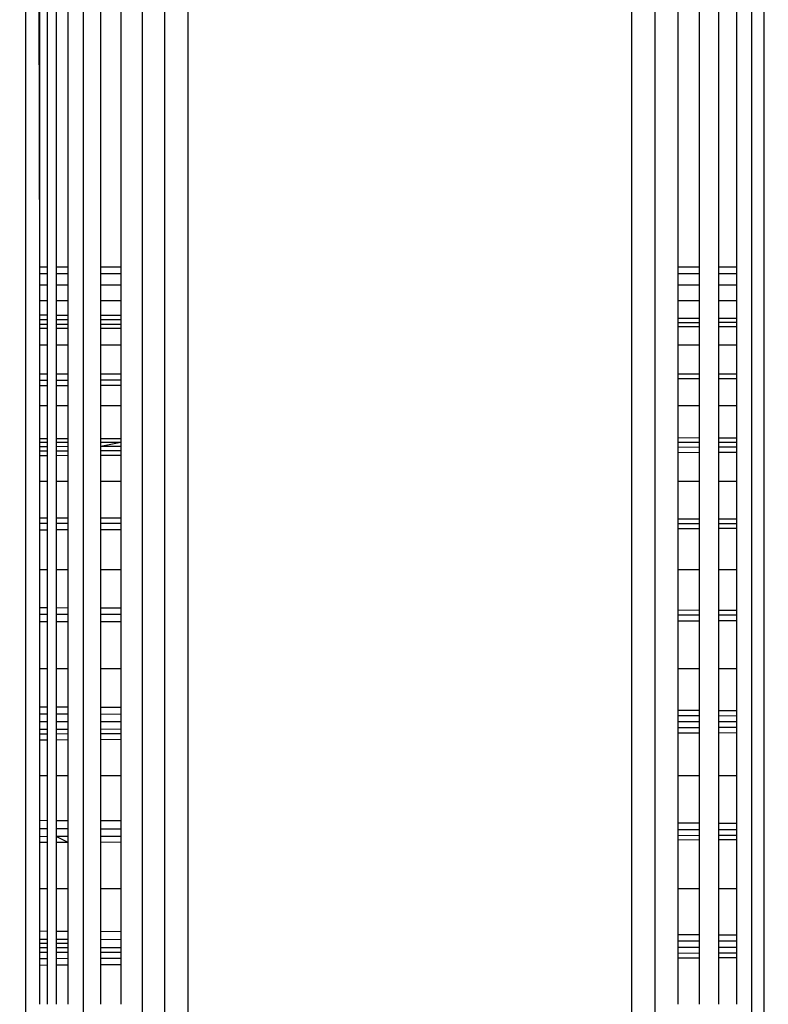
# Model space of a CAD drawing. Units: millimetres. Extents: x 36358 to 42406, y 11873 to 16341.
# Drawn here: x 40906 to 40911, y 13418 to 13424 of the extents above; entities that cross this region are included whole.
import ezdxf

# ---------------------------------------------------------------- set-up
doc = ezdxf.new("R2010")
doc.units = ezdxf.units.MM
doc.layers.add('Strefa bezpieczna', color=8, linetype='Continuous')
doc.dimstyles.get("Standard").update_dxf_attribs({"dimtxt": 180, "dimasz": 200, "dimexe": 0.18, "dimexo": 0.0625, "dimgap": 200, "dimtad": 0, "dimtih": 1, "dimtoh": 1, "dimlfac": 0.001, "dimzin": 0, "dimdsep": 46, "dimtxsty": 'Standard', "dimcen": 0.09, "dimse1": 1, "dimse2": 1, "dimadec": 0, "dimazin": 0, "dimtfac": 1, "dimtdec": 4, "dimtofl": 0, "dimtmove": 0, "dimatfit": 3, "dimfxl": 1, "dimtolj": 1, "dimtzin": 0, "dimarcsym": 0})

# ---------------------------------------------------------------- blocks, each defined once
blk = doc.blocks.new('*D134')
at = {"layer": 'Defpoints', "color": 0}
for p in [(42406.5, 16223.0425), (38526.5, 13417.5886), (42406.5, 13417.5886)]:
    blk.add_point(p, dxfattribs=at)
at = {"layer": 'Strefa bezpieczna', "color": 0, "lineweight": -2}
for p, q in [((38726.5, 16223.0425), (39996.5, 16223.0425)), ((42206.5, 16223.0425), (40936.5, 16223.0425))]:
    blk.add_line(p, q, dxfattribs=at)
at = {"layer": 'Strefa bezpieczna', "color": 0}
for points in [[(38726.5, 16256.3758), (38726.5, 16189.7091), (38526.5, 16223.0425)], [(42206.5, 16189.7091), (42206.5, 16256.3758), (42406.5, 16223.0425)]]:
    blk.add_solid(points, dxfattribs=at)
at = {"layer": 'Strefa bezpieczna', "color": 0, "insert": (40466.5, 16223.0425), "char_height": 180, "attachment_point": 5}
blk.add_mtext('\\A1;3.88', dxfattribs=at)

msp = doc.modelspace()

# ---------------------------------------------------------------- linework, layer by layer
for p, q in [((40906.4027, 13459.4143), (40906.4027, 13375.7629)), ((40906.5, 13422.5693), (40906.4027, 13459.4143)), ((40906.5, 13422.5693), (40906.5, 13432.5886)), ((40906.5489, 13432.5886), (40906.5489, 13422.5693)), ((40906.609, 13432.5886), (40906.609, 13422.5693)), ((40906.691, 13422.5693), (40906.691, 13432.5886)), ((40906.7929, 13432.5886), (40906.7929, 13402.5886)), ((40906.9122, 13422.5693), (40906.9122, 13432.5886)), ((40907.046, 13432.5886), (40907.046, 13422.5694)), ((40907.191, 13432.5886), (40907.191, 13402.5886)), ((40907.3436, 13402.5886), (40907.3436, 13432.5886)), ((40907.5, 13432.5886), (40907.5, 13402.5886)), ((40910.5, 13402.5886), (40910.5, 13432.5886)), ((40910.6564, 13402.5886), (40910.6564, 13432.5886)), ((40910.809, 13432.5886), (40910.809, 13422.5701)), ((40910.954, 13432.5886), (40910.954, 13422.5701)), ((40911.0878, 13422.5701), (40911.0878, 13432.5886)), ((40911.2071, 13432.5886), (40911.2071, 13422.5701)), ((40911.309, 13402.5886), (40911.309, 13432.5886)), ((40911.391, 13432.5886), (40911.391, 13402.5886)), ((40906.5489, 13422.5693), (40906.5, 13422.5693)), ((40906.5, 13422.527), (40906.5, 13422.5693)), ((40906.5489, 13422.5693), (40906.5489, 13422.527)), ((40906.691, 13422.5693), (40906.609, 13422.5693)), ((40906.609, 13422.5693), (40906.609, 13422.527)), ((40906.691, 13422.527), (40906.691, 13422.5693)), ((40907.046, 13422.5694), (40906.9122, 13422.5693)), ((40906.9122, 13422.527), (40906.9122, 13422.5693)), ((40907.046, 13422.5694), (40907.046, 13422.527)), ((40910.954, 13422.5701), (40910.809, 13422.5701)), ((40910.809, 13422.5701), (40910.809, 13422.527)), ((40910.954, 13422.5701), (40910.954, 13422.527)), ((40911.2071, 13422.5701), (40911.0878, 13422.5701)), ((40911.0878, 13422.527), (40911.0878, 13422.5701)), ((40911.2071, 13422.5701), (40911.2071, 13422.527)), ((40906.5, 13422.527), (40906.5489, 13422.527)), ((40906.5, 13422.4494), (40906.5, 13422.527)), ((40906.5489, 13422.527), (40906.5489, 13422.4494)), ((40906.609, 13422.527), (40906.691, 13422.527)), ((40906.609, 13422.527), (40906.609, 13422.4494)), ((40906.691, 13422.4494), (40906.691, 13422.527)), ((40906.9122, 13422.527), (40907.046, 13422.527)), ((40906.9122, 13422.4494), (40906.9122, 13422.527)), ((40907.046, 13422.527), (40907.046, 13422.4494)), ((40910.809, 13422.527), (40910.954, 13422.527)), ((40910.809, 13422.527), (40910.809, 13422.4494)), ((40910.954, 13422.527), (40910.954, 13422.4494)), ((40911.0878, 13422.527), (40911.2071, 13422.527)), ((40911.0878, 13422.4494), (40911.0878, 13422.527)), ((40911.2071, 13422.527), (40911.2071, 13422.4494)), ((40906.5, 13422.4494), (40906.5489, 13422.4494)), ((40906.5, 13422.3439), (40906.5, 13422.4494)), ((40906.5489, 13422.4494), (40906.5489, 13422.3439)), ((40906.609, 13422.4494), (40906.691, 13422.4494)), ((40906.609, 13422.4494), (40906.609, 13422.3439)), ((40906.691, 13422.3439), (40906.691, 13422.4494)), ((40906.9122, 13422.4494), (40907.046, 13422.4494)), ((40906.9122, 13422.3439), (40906.9122, 13422.4494)), ((40907.046, 13422.4494), (40907.046, 13422.3439)), ((40910.809, 13422.4494), (40910.954, 13422.4494)), ((40910.809, 13422.4494), (40910.809, 13422.3439)), ((40910.954, 13422.4494), (40910.954, 13422.3439)), ((40911.0878, 13422.4494), (40911.2071, 13422.4494)), ((40911.0878, 13422.3439), (40911.0878, 13422.4494)), ((40911.2071, 13422.4494), (40911.2071, 13422.3439)), ((40906.5, 13422.3439), (40906.5489, 13422.3439)), ((40906.5, 13422.2439), (40906.5, 13422.3439)), ((40906.5489, 13422.3439), (40906.5489, 13422.2438)), ((40906.609, 13422.3439), (40906.691, 13422.3439)), ((40906.609, 13422.3439), (40906.609, 13422.2437)), ((40906.691, 13422.2435), (40906.691, 13422.3439)), ((40906.9122, 13422.3439), (40907.046, 13422.3439)), ((40906.9122, 13422.2431), (40906.9122, 13422.3439)), ((40907.046, 13422.3439), (40907.046, 13422.2428)), ((40910.809, 13422.3439), (40910.954, 13422.3439)), ((40910.809, 13422.3439), (40910.809, 13422.2222)), ((40910.954, 13422.3439), (40910.954, 13422.222)), ((40911.0878, 13422.3439), (40911.2071, 13422.3439)), ((40911.0878, 13422.2219), (40911.0878, 13422.3439)), ((40911.2071, 13422.3439), (40911.2071, 13422.2218)), ((40906.5489, 13422.2438), (40906.5, 13422.2439)), ((40906.5, 13422.2135), (40906.5, 13422.2439)), ((40906.5489, 13422.2438), (40906.5489, 13422.2135)), ((40906.691, 13422.2435), (40906.609, 13422.2437)), ((40906.609, 13422.2437), (40906.609, 13422.2134)), ((40906.691, 13422.2134), (40906.691, 13422.2435)), ((40907.046, 13422.2428), (40906.9122, 13422.2431)), ((40906.9122, 13422.2133), (40906.9122, 13422.2431)), ((40907.046, 13422.2428), (40907.046, 13422.2133)), ((40910.954, 13422.222), (40910.809, 13422.2222)), ((40910.809, 13422.2222), (40910.809, 13422.1941)), ((40910.954, 13422.222), (40910.954, 13422.1942)), ((40911.2071, 13422.2218), (40911.0878, 13422.2219)), ((40911.0878, 13422.1943), (40911.0878, 13422.2219)), ((40911.2071, 13422.2218), (40911.2071, 13422.1944)), ((40906.5489, 13422.2135), (40906.5, 13422.2135)), ((40906.5, 13422.1821), (40906.5, 13422.2135)), ((40906.5489, 13422.1822), (40906.5, 13422.1821)), ((40906.5, 13422.1541), (40906.5, 13422.1821)), ((40906.5489, 13422.1542), (40906.5, 13422.1541)), ((40906.5, 13422.0436), (40906.5, 13422.1541)), ((40906.5489, 13422.2135), (40906.5489, 13422.1822)), ((40906.5489, 13422.1822), (40906.5489, 13422.1542)), ((40906.5489, 13422.1542), (40906.5489, 13422.0436)), ((40906.691, 13422.2134), (40906.609, 13422.2134)), ((40906.609, 13422.2134), (40906.609, 13422.1822)), ((40906.691, 13422.1823), (40906.609, 13422.1822)), ((40906.609, 13422.1822), (40906.609, 13422.1544)), ((40906.691, 13422.1546), (40906.609, 13422.1544)), ((40906.609, 13422.1544), (40906.609, 13422.0436)), ((40906.691, 13422.1823), (40906.691, 13422.2134)), ((40906.691, 13422.1546), (40906.691, 13422.1823)), ((40906.691, 13422.0436), (40906.691, 13422.1546)), ((40907.046, 13422.2133), (40906.9122, 13422.2133)), ((40906.9122, 13422.1826), (40906.9122, 13422.2133)), ((40907.046, 13422.1828), (40906.9122, 13422.1826)), ((40906.9122, 13422.1552), (40906.9122, 13422.1826)), ((40907.046, 13422.1556), (40906.9122, 13422.1552)), ((40906.9122, 13422.0436), (40906.9122, 13422.1552)), ((40907.046, 13422.2133), (40907.046, 13422.1828)), ((40907.046, 13422.1828), (40907.046, 13422.1556)), ((40907.046, 13422.1556), (40907.046, 13422.0436)), ((40910.954, 13422.1942), (40910.809, 13422.1941)), ((40910.809, 13422.1941), (40910.809, 13422.1658)), ((40910.954, 13422.1662), (40910.809, 13422.1658)), ((40910.809, 13422.1658), (40910.809, 13422.0436)), ((40910.954, 13422.1942), (40910.954, 13422.1662)), ((40910.954, 13422.1662), (40910.954, 13422.0436)), ((40911.2071, 13422.1944), (40911.0878, 13422.1943)), ((40911.0878, 13422.1666), (40911.0878, 13422.1943)), ((40911.2071, 13422.1669), (40911.0878, 13422.1666)), ((40911.0878, 13422.0436), (40911.0878, 13422.1666)), ((40911.2071, 13422.1944), (40911.2071, 13422.1669)), ((40911.2071, 13422.1669), (40911.2071, 13422.0436)), ((40906.5, 13422.0436), (40906.5489, 13422.0436)), ((40906.5, 13421.8493), (40906.5, 13422.0436)), ((40906.5489, 13422.0436), (40906.5489, 13421.8493)), ((40906.609, 13422.0436), (40906.691, 13422.0436)), ((40906.609, 13422.0436), (40906.609, 13421.8493)), ((40906.691, 13421.8493), (40906.691, 13422.0436)), ((40906.9122, 13422.0436), (40907.046, 13422.0436)), ((40906.9122, 13421.8493), (40906.9122, 13422.0436)), ((40907.046, 13422.0436), (40907.046, 13421.8493)), ((40910.809, 13422.0436), (40910.954, 13422.0436)), ((40910.809, 13422.0436), (40910.809, 13421.8494)), ((40910.954, 13422.0436), (40910.954, 13421.8494)), ((40911.0878, 13422.0436), (40911.2071, 13422.0436)), ((40911.0878, 13421.8494), (40911.0878, 13422.0436)), ((40911.2071, 13422.0436), (40911.2071, 13421.8494)), ((40906.5, 13421.8493), (40906.5489, 13421.8493)), ((40906.5, 13421.804), (40906.5, 13421.8493)), ((40906.5489, 13421.8493), (40906.5489, 13421.8041)), ((40906.609, 13421.8493), (40906.691, 13421.8493)), ((40906.609, 13421.8493), (40906.609, 13421.8043)), ((40906.691, 13421.8045), (40906.691, 13421.8493)), ((40906.9122, 13421.8493), (40907.046, 13421.8493)), ((40906.9122, 13421.805), (40906.9122, 13421.8493)), ((40907.046, 13421.8493), (40907.046, 13421.8053)), ((40910.809, 13421.8494), (40910.954, 13421.8494)), ((40910.809, 13421.8494), (40910.809, 13421.8142)), ((40910.954, 13421.8494), (40910.954, 13421.8146)), ((40911.0878, 13421.8494), (40911.2071, 13421.8494)), ((40911.0878, 13421.8149), (40911.0878, 13421.8494)), ((40911.2071, 13421.8494), (40911.2071, 13421.8152)), ((40906.5489, 13421.8041), (40906.5, 13421.804)), ((40906.5, 13421.7698), (40906.5, 13421.804)), ((40906.5, 13421.7698), (40906.5489, 13421.77)), ((40906.5, 13421.6337), (40906.5, 13421.7698)), ((40906.5489, 13421.8041), (40906.5489, 13421.77)), ((40906.5489, 13421.77), (40906.5489, 13421.6337)), ((40906.691, 13421.8045), (40906.609, 13421.8043)), ((40906.609, 13421.8043), (40906.609, 13421.7703)), ((40906.609, 13421.7703), (40906.691, 13421.7706)), ((40906.609, 13421.7703), (40906.609, 13421.6337)), ((40906.691, 13421.7706), (40906.691, 13421.8045)), ((40906.691, 13421.6337), (40906.691, 13421.7706)), ((40907.046, 13421.8053), (40906.9122, 13421.805)), ((40906.9122, 13421.7716), (40906.9122, 13421.805)), ((40906.9122, 13421.7716), (40907.046, 13421.7722)), ((40906.9122, 13421.6337), (40906.9122, 13421.7716)), ((40907.046, 13421.8053), (40907.046, 13421.7722)), ((40907.046, 13421.7722), (40907.046, 13421.6337)), ((40910.954, 13421.8146), (40910.809, 13421.8142)), ((40910.809, 13421.8142), (40910.809, 13421.6337)), ((40910.954, 13421.8146), (40910.954, 13421.6337)), ((40911.2071, 13421.8152), (40911.0878, 13421.8149)), ((40911.0878, 13421.6337), (40911.0878, 13421.8149)), ((40911.2071, 13421.8152), (40911.2071, 13421.6337)), ((40906.5, 13421.6337), (40906.5489, 13421.6337)), ((40906.5, 13421.4104), (40906.5, 13421.6337)), ((40906.5489, 13421.6337), (40906.5489, 13421.4104)), ((40906.609, 13421.6337), (40906.691, 13421.6337)), ((40906.609, 13421.6337), (40906.609, 13421.4103)), ((40906.691, 13421.4102), (40906.691, 13421.6337)), ((40906.9122, 13421.6337), (40907.046, 13421.6337)), ((40906.9122, 13421.4099), (40906.9122, 13421.6337)), ((40907.046, 13421.6337), (40907.046, 13421.4098)), ((40910.809, 13421.6337), (40910.954, 13421.6337)), ((40910.809, 13421.6337), (40910.809, 13421.415)), ((40910.954, 13421.6337), (40910.954, 13421.4148)), ((40911.0878, 13421.6337), (40911.2071, 13421.6337)), ((40911.0878, 13421.4145), (40911.0878, 13421.6337)), ((40911.2071, 13421.6337), (40911.2071, 13421.4143)), ((40906.5489, 13421.4104), (40906.5, 13421.4104)), ((40906.5, 13421.3841), (40906.5, 13421.4104)), ((40906.5489, 13421.3841), (40906.5, 13421.3841)), ((40906.5, 13421.3561), (40906.5, 13421.3841)), ((40906.5489, 13421.3562), (40906.5, 13421.3561)), ((40906.5, 13421.3264), (40906.5, 13421.3561)), ((40906.5489, 13421.4104), (40906.5489, 13421.3841)), ((40906.5489, 13421.3841), (40906.5489, 13421.3562)), ((40906.5489, 13421.3562), (40906.5489, 13421.3265)), ((40906.691, 13421.4102), (40906.609, 13421.4103)), ((40906.609, 13421.4103), (40906.609, 13421.3841)), ((40906.691, 13421.3841), (40906.609, 13421.3841)), ((40906.609, 13421.3841), (40906.609, 13421.3563)), ((40906.691, 13421.3564), (40906.609, 13421.3563)), ((40906.609, 13421.3563), (40906.609, 13421.3267)), ((40906.691, 13421.3841), (40906.691, 13421.4102)), ((40906.691, 13421.3564), (40906.691, 13421.3841)), ((40906.691, 13421.327), (40906.691, 13421.3564)), ((40907.046, 13421.4098), (40906.9122, 13421.4099)), ((40906.9122, 13421.3842), (40906.9122, 13421.4099)), ((40907.046, 13421.3842), (40906.9122, 13421.3842)), ((40907.046, 13421.3842), (40906.9122, 13421.3568)), ((40906.9122, 13421.3568), (40906.9122, 13421.3842)), ((40907.046, 13421.357), (40906.9122, 13421.3568)), ((40906.9122, 13421.3277), (40906.9122, 13421.3568)), ((40907.046, 13421.4098), (40907.046, 13421.3842)), ((40907.046, 13421.3842), (40907.046, 13421.357)), ((40907.046, 13421.357), (40907.046, 13421.3281)), ((40910.954, 13421.4148), (40910.809, 13421.415)), ((40910.809, 13421.415), (40910.809, 13421.3849)), ((40910.954, 13421.3849), (40910.809, 13421.3849)), ((40910.809, 13421.3849), (40910.809, 13421.3518)), ((40910.954, 13421.3522), (40910.809, 13421.3518)), ((40910.809, 13421.3518), (40910.809, 13421.3158)), ((40910.954, 13421.4148), (40910.954, 13421.3849)), ((40910.954, 13421.3849), (40910.954, 13421.3522)), ((40910.954, 13421.3522), (40910.954, 13421.3165)), ((40911.2071, 13421.4143), (40911.0878, 13421.4145)), ((40911.0878, 13421.3849), (40911.0878, 13421.4145)), ((40911.2071, 13421.385), (40911.0878, 13421.3849)), ((40911.0878, 13421.3525), (40911.0878, 13421.3849)), ((40911.2071, 13421.3528), (40911.0878, 13421.3525)), ((40911.0878, 13421.3171), (40911.0878, 13421.3525)), ((40911.2071, 13421.4143), (40911.2071, 13421.385)), ((40911.2071, 13421.385), (40911.2071, 13421.3528)), ((40911.2071, 13421.3528), (40911.2071, 13421.3177)), ((40906.5489, 13421.3265), (40906.5, 13421.3264)), ((40906.5, 13421.2949), (40906.5, 13421.3264)), ((40906.5489, 13421.2951), (40906.5, 13421.2949)), ((40906.5, 13421.1241), (40906.5, 13421.2949)), ((40906.5489, 13421.3265), (40906.5489, 13421.2951)), ((40906.5489, 13421.2951), (40906.5489, 13421.1241)), ((40906.691, 13421.327), (40906.609, 13421.3267)), ((40906.609, 13421.3267), (40906.609, 13421.2954)), ((40906.691, 13421.2958), (40906.609, 13421.2954)), ((40906.609, 13421.2954), (40906.609, 13421.1241)), ((40906.691, 13421.2958), (40906.691, 13421.327)), ((40906.691, 13421.1241), (40906.691, 13421.2958)), ((40907.046, 13421.3281), (40906.9122, 13421.3277)), ((40906.9122, 13421.2969), (40906.9122, 13421.3277)), ((40907.046, 13421.2975), (40906.9122, 13421.2969)), ((40906.9122, 13421.1241), (40906.9122, 13421.2969)), ((40907.046, 13421.3281), (40907.046, 13421.2975)), ((40907.046, 13421.2975), (40907.046, 13421.1241)), ((40910.954, 13421.3165), (40910.809, 13421.3158)), ((40910.809, 13421.3158), (40910.809, 13421.1241)), ((40910.954, 13421.3165), (40910.954, 13421.1241)), ((40911.2071, 13421.3177), (40911.0878, 13421.3171)), ((40911.0878, 13421.1241), (40911.0878, 13421.3171)), ((40911.2071, 13421.3177), (40911.2071, 13421.1241)), ((40906.5, 13421.1241), (40906.5489, 13421.1241)), ((40906.5, 13420.8743), (40906.5, 13421.1241)), ((40906.5489, 13421.1241), (40906.5489, 13420.8742)), ((40906.609, 13421.1241), (40906.691, 13421.1241)), ((40906.609, 13421.1241), (40906.609, 13420.8741)), ((40906.691, 13420.8739), (40906.691, 13421.1241)), ((40906.9122, 13421.1241), (40907.046, 13421.1241)), ((40906.9122, 13420.8735), (40906.9122, 13421.1241)), ((40907.046, 13421.1241), (40907.046, 13420.8733)), ((40910.809, 13421.1241), (40910.954, 13421.1241)), ((40910.809, 13421.1241), (40910.809, 13420.8664)), ((40910.954, 13421.1241), (40910.954, 13420.8661)), ((40911.0878, 13421.1241), (40911.2071, 13421.1241)), ((40911.0878, 13420.8659), (40911.0878, 13421.1241)), ((40911.2071, 13421.1241), (40911.2071, 13420.8657)), ((40906.5489, 13420.8742), (40906.5, 13420.8743)), ((40906.5, 13420.8368), (40906.5, 13420.8743)), ((40906.5489, 13420.8368), (40906.5, 13420.8368)), ((40906.5, 13420.7932), (40906.5, 13420.8368)), ((40906.5489, 13420.8742), (40906.5489, 13420.8368)), ((40906.5489, 13420.8368), (40906.5489, 13420.7933)), ((40906.691, 13420.8739), (40906.609, 13420.8741)), ((40906.609, 13420.8741), (40906.609, 13420.8368)), ((40906.691, 13420.8367), (40906.609, 13420.8368)), ((40906.609, 13420.8368), (40906.609, 13420.7934)), ((40906.691, 13420.8367), (40906.691, 13420.8739)), ((40906.691, 13420.7936), (40906.691, 13420.8367)), ((40907.046, 13420.8733), (40906.9122, 13420.8735)), ((40906.9122, 13420.8367), (40906.9122, 13420.8735)), ((40907.046, 13420.8367), (40906.9122, 13420.8367)), ((40906.9122, 13420.794), (40906.9122, 13420.8367)), ((40907.046, 13420.8733), (40907.046, 13420.8367)), ((40907.046, 13420.8367), (40907.046, 13420.7943)), ((40910.954, 13420.8661), (40910.809, 13420.8664)), ((40910.809, 13420.8664), (40910.809, 13420.8358)), ((40910.954, 13420.8358), (40910.809, 13420.8358)), ((40910.809, 13420.8358), (40910.809, 13420.802)), ((40910.954, 13420.8661), (40910.954, 13420.8358)), ((40910.954, 13420.8358), (40910.954, 13420.8023)), ((40911.2071, 13420.8657), (40911.0878, 13420.8659)), ((40911.0878, 13420.8357), (40911.0878, 13420.8659)), ((40911.2071, 13420.8357), (40911.0878, 13420.8357)), ((40911.0878, 13420.8026), (40911.0878, 13420.8357)), ((40911.2071, 13420.8657), (40911.2071, 13420.8357)), ((40911.2071, 13420.8357), (40911.2071, 13420.8028)), ((40906.5489, 13420.7933), (40906.5, 13420.7932)), ((40906.5, 13420.5275), (40906.5, 13420.7932)), ((40906.5489, 13420.7933), (40906.5489, 13420.5275)), ((40906.691, 13420.7936), (40906.609, 13420.7934)), ((40906.609, 13420.7934), (40906.609, 13420.5275)), ((40906.691, 13420.5275), (40906.691, 13420.7936)), ((40907.046, 13420.7943), (40906.9122, 13420.794)), ((40906.9122, 13420.5275), (40906.9122, 13420.794)), ((40907.046, 13420.7943), (40907.046, 13420.5275)), ((40910.954, 13420.8023), (40910.809, 13420.802)), ((40910.809, 13420.802), (40910.809, 13420.5275)), ((40910.954, 13420.8023), (40910.954, 13420.5275)), ((40911.2071, 13420.8028), (40911.0878, 13420.8026)), ((40911.0878, 13420.5275), (40911.0878, 13420.8026)), ((40911.2071, 13420.8028), (40911.2071, 13420.5275)), ((40906.5, 13420.5275), (40906.5489, 13420.5275)), ((40906.5, 13420.2692), (40906.5, 13420.5275)), ((40906.5489, 13420.5275), (40906.5489, 13420.269)), ((40906.609, 13420.5275), (40906.691, 13420.5275)), ((40906.609, 13420.5275), (40906.609, 13420.2687)), ((40906.691, 13420.2684), (40906.691, 13420.5275)), ((40906.9122, 13420.5275), (40907.046, 13420.5275)), ((40906.9122, 13420.2676), (40906.9122, 13420.5275)), ((40907.046, 13420.5275), (40907.046, 13420.2671)), ((40910.809, 13420.5275), (40910.954, 13420.5275)), ((40910.809, 13420.5275), (40910.809, 13420.253)), ((40910.954, 13420.5275), (40910.954, 13420.2524)), ((40911.0878, 13420.5275), (40911.2071, 13420.5275)), ((40911.0878, 13420.2519), (40911.0878, 13420.5275)), ((40911.2071, 13420.5275), (40911.2071, 13420.2515)), ((40906.5, 13420.2692), (40906.5489, 13420.269)), ((40906.5, 13420.2234), (40906.5, 13420.2692)), ((40906.5489, 13420.2233), (40906.5, 13420.2234)), ((40906.5, 13420.1756), (40906.5, 13420.2234)), ((40906.5489, 13420.269), (40906.5489, 13420.2233)), ((40906.5489, 13420.2233), (40906.5489, 13420.1756)), ((40906.609, 13420.2687), (40906.691, 13420.2684)), ((40906.609, 13420.2687), (40906.609, 13420.2232)), ((40906.691, 13420.2231), (40906.609, 13420.2232)), ((40906.609, 13420.2232), (40906.609, 13420.1757)), ((40906.691, 13420.2231), (40906.691, 13420.2684)), ((40906.691, 13420.1758), (40906.691, 13420.2231)), ((40906.9122, 13420.2676), (40907.046, 13420.2671)), ((40906.9122, 13420.2228), (40906.9122, 13420.2676)), ((40907.046, 13420.2226), (40906.9122, 13420.2228)), ((40906.9122, 13420.176), (40906.9122, 13420.2228)), ((40907.046, 13420.2671), (40907.046, 13420.2226)), ((40907.046, 13420.2226), (40907.046, 13420.1762)), ((40910.809, 13420.253), (40910.954, 13420.2524)), ((40910.809, 13420.253), (40910.809, 13420.2175)), ((40910.954, 13420.2524), (40910.954, 13420.2173)), ((40911.0878, 13420.2519), (40911.2071, 13420.2515)), ((40911.0878, 13420.2171), (40911.0878, 13420.2519)), ((40911.2071, 13420.2515), (40911.2071, 13420.2169)), ((40906.5, 13420.1756), (40906.5489, 13420.1756)), ((40906.5, 13419.8586), (40906.5, 13420.1756)), ((40906.5489, 13420.1756), (40906.5489, 13419.8586)), ((40906.609, 13420.1757), (40906.691, 13420.1758)), ((40906.609, 13420.1757), (40906.609, 13419.8586)), ((40906.691, 13419.8586), (40906.691, 13420.1758)), ((40906.9122, 13420.176), (40907.046, 13420.1762)), ((40906.9122, 13419.8586), (40906.9122, 13420.176)), ((40907.046, 13420.1762), (40907.046, 13419.8586)), ((40910.954, 13420.2173), (40910.809, 13420.2175)), ((40910.809, 13420.2175), (40910.809, 13420.1804)), ((40910.809, 13420.1804), (40910.954, 13420.1806)), ((40910.809, 13420.1804), (40910.809, 13419.8586)), ((40910.954, 13420.2173), (40910.954, 13420.1806)), ((40910.954, 13420.1806), (40910.954, 13419.8586)), ((40911.2071, 13420.2169), (40911.0878, 13420.2171)), ((40911.0878, 13420.1808), (40911.0878, 13420.2171)), ((40911.0878, 13420.1808), (40911.2071, 13420.1809)), ((40911.0878, 13419.8586), (40911.0878, 13420.1808)), ((40911.2071, 13420.2169), (40911.2071, 13420.1809)), ((40911.2071, 13420.1809), (40911.2071, 13419.8586)), ((40906.5, 13419.8586), (40906.5489, 13419.8586)), ((40906.5, 13419.5986), (40906.5, 13419.8586)), ((40906.5489, 13419.8586), (40906.5489, 13419.5983)), ((40906.609, 13419.8586), (40906.691, 13419.8586)), ((40906.609, 13419.8586), (40906.609, 13419.598)), ((40906.691, 13419.5976), (40906.691, 13419.8586)), ((40906.9122, 13419.8586), (40907.046, 13419.8586)), ((40906.9122, 13419.5964), (40906.9122, 13419.8586)), ((40907.046, 13419.8586), (40907.046, 13419.5957)), ((40910.809, 13419.8586), (40910.954, 13419.8586)), ((40910.809, 13419.8586), (40910.809, 13419.5759)), ((40910.954, 13419.8586), (40910.954, 13419.5752)), ((40911.0878, 13419.8586), (40911.2071, 13419.8586)), ((40911.0878, 13419.5745), (40911.0878, 13419.8586)), ((40911.2071, 13419.8586), (40911.2071, 13419.5738)), ((40906.5, 13419.5986), (40906.5489, 13419.5983)), ((40906.5, 13419.549), (40906.5, 13419.5986)), ((40906.5489, 13419.5983), (40906.5489, 13419.5489)), ((40906.609, 13419.598), (40906.691, 13419.5976)), ((40906.609, 13419.598), (40906.609, 13419.5487)), ((40906.691, 13419.5485), (40906.691, 13419.5976)), ((40906.9122, 13419.5964), (40907.046, 13419.5957)), ((40906.9122, 13419.5479), (40906.9122, 13419.5964)), ((40907.046, 13419.5957), (40907.046, 13419.5475)), ((40910.809, 13419.5759), (40910.954, 13419.5752)), ((40910.809, 13419.5759), (40910.809, 13419.5375)), ((40910.954, 13419.5752), (40910.954, 13419.5371)), ((40911.0878, 13419.5745), (40911.2071, 13419.5738)), ((40911.0878, 13419.5368), (40911.0878, 13419.5745)), ((40911.2071, 13419.5738), (40911.2071, 13419.5364)), ((40906.5489, 13419.5489), (40906.5, 13419.549)), ((40906.5, 13419.4978), (40906.5, 13419.549)), ((40906.5489, 13419.4978), (40906.5, 13419.4978)), ((40906.5, 13419.4453), (40906.5, 13419.4978)), ((40906.5489, 13419.5489), (40906.5489, 13419.4978)), ((40906.5489, 13419.4978), (40906.5489, 13419.4454)), ((40906.691, 13419.5485), (40906.609, 13419.5487)), ((40906.609, 13419.5487), (40906.609, 13419.4978)), ((40906.691, 13419.4978), (40906.609, 13419.4978)), ((40906.609, 13419.4978), (40906.609, 13419.4456)), ((40906.691, 13419.4978), (40906.691, 13419.5485)), ((40906.691, 13419.4458), (40906.691, 13419.4978)), ((40907.046, 13419.5475), (40906.9122, 13419.5479)), ((40906.9122, 13419.4978), (40906.9122, 13419.5479)), ((40907.046, 13419.4978), (40906.9122, 13419.4978)), ((40906.9122, 13419.4464), (40906.9122, 13419.4978)), ((40907.046, 13419.5475), (40907.046, 13419.4978)), ((40907.046, 13419.4978), (40907.046, 13419.4468)), ((40910.954, 13419.5371), (40910.809, 13419.5375)), ((40910.809, 13419.5375), (40910.809, 13419.4978)), ((40910.954, 13419.4978), (40910.809, 13419.4978)), ((40910.809, 13419.4978), (40910.809, 13419.4571)), ((40910.954, 13419.5371), (40910.954, 13419.4978)), ((40910.954, 13419.4978), (40910.954, 13419.4575)), ((40911.2071, 13419.5364), (40911.0878, 13419.5368)), ((40911.0878, 13419.4978), (40911.0878, 13419.5368)), ((40911.2071, 13419.4978), (40911.0878, 13419.4978)), ((40911.0878, 13419.4579), (40911.0878, 13419.4978)), ((40911.2071, 13419.5364), (40911.2071, 13419.4978)), ((40911.2071, 13419.4978), (40911.2071, 13419.4582)), ((40906.5489, 13419.4454), (40906.5, 13419.4453)), ((40906.5, 13419.4141), (40906.5, 13419.4453)), ((40906.5489, 13419.4454), (40906.5489, 13419.4143)), ((40906.691, 13419.4458), (40906.609, 13419.4456)), ((40906.609, 13419.4456), (40906.609, 13419.4146)), ((40906.691, 13419.415), (40906.691, 13419.4458)), ((40907.046, 13419.4468), (40906.9122, 13419.4464)), ((40906.9122, 13419.4161), (40906.9122, 13419.4464)), ((40907.046, 13419.4468), (40907.046, 13419.4167)), ((40910.954, 13419.4575), (40910.809, 13419.4571)), ((40910.809, 13419.4571), (40910.809, 13419.42)), ((40910.954, 13419.4575), (40910.954, 13419.4209)), ((40911.2071, 13419.4582), (40911.0878, 13419.4579)), ((40911.0878, 13419.4216), (40911.0878, 13419.4579)), ((40911.2071, 13419.4223), (40911.0878, 13419.4216)), ((40911.0878, 13419.1337), (40911.0878, 13419.4216)), ((40911.2071, 13419.4582), (40911.2071, 13419.4223)), ((40911.2071, 13419.4223), (40911.2071, 13419.1337)), ((40906.5489, 13419.4143), (40906.5, 13419.4141)), ((40906.5, 13419.3758), (40906.5, 13419.4141)), ((40906.5, 13419.3758), (40906.5489, 13419.3761)), ((40906.5, 13419.1337), (40906.5, 13419.3758)), ((40906.5489, 13419.4143), (40906.5489, 13419.3761)), ((40906.5489, 13419.3761), (40906.5489, 13419.1337)), ((40906.691, 13419.415), (40906.609, 13419.4146)), ((40906.609, 13419.4146), (40906.609, 13419.3765)), ((40906.609, 13419.3765), (40906.691, 13419.3771)), ((40906.609, 13419.3765), (40906.609, 13419.1337)), ((40906.691, 13419.3771), (40906.691, 13419.415)), ((40906.691, 13419.1337), (40906.691, 13419.3771)), ((40907.046, 13419.4167), (40906.9122, 13419.4161)), ((40906.9122, 13419.3786), (40906.9122, 13419.4161)), ((40906.9122, 13419.3786), (40907.046, 13419.3795)), ((40906.9122, 13419.1337), (40906.9122, 13419.3786)), ((40907.046, 13419.4167), (40907.046, 13419.3795)), ((40907.046, 13419.3795), (40907.046, 13419.1337)), ((40910.954, 13419.4209), (40910.809, 13419.42)), ((40910.809, 13419.42), (40910.809, 13419.1337)), ((40910.954, 13419.4209), (40910.954, 13419.1337)), ((40906.5, 13419.1337), (40906.5489, 13419.1337)), ((40906.5, 13418.8295), (40906.5, 13419.1337)), ((40906.5489, 13419.1337), (40906.5489, 13418.8293)), ((40906.609, 13419.1337), (40906.691, 13419.1337)), ((40906.609, 13419.1337), (40906.609, 13418.8291)), ((40906.691, 13418.8287), (40906.691, 13419.1337)), ((40906.9122, 13419.1337), (40907.046, 13419.1337)), ((40906.9122, 13418.8278), (40906.9122, 13419.1337)), ((40907.046, 13419.1337), (40907.046, 13418.8273)), ((40910.809, 13419.1337), (40910.954, 13419.1337)), ((40910.809, 13419.1337), (40910.809, 13418.812)), ((40910.954, 13419.1337), (40910.954, 13418.8114)), ((40911.0878, 13419.1337), (40911.2071, 13419.1337)), ((40911.0878, 13418.8108), (40911.0878, 13419.1337)), ((40911.2071, 13419.1337), (40911.2071, 13418.8104)), ((40906.5489, 13418.8293), (40906.5, 13418.8295)), ((40906.5, 13418.7758), (40906.5, 13418.8295)), ((40906.5489, 13418.8293), (40906.5489, 13418.7758)), ((40906.691, 13418.8287), (40906.609, 13418.8291)), ((40906.609, 13418.8291), (40906.609, 13418.7757)), ((40906.691, 13418.7756), (40906.691, 13418.8287)), ((40907.046, 13418.8273), (40906.9122, 13418.8278)), ((40906.9122, 13418.7753), (40906.9122, 13418.8278)), ((40907.046, 13418.8273), (40907.046, 13418.7751)), ((40906.5, 13418.7758), (40906.5489, 13418.7758)), ((40906.5, 13418.7212), (40906.5, 13418.7758)), ((40906.5489, 13418.7758), (40906.5489, 13418.7213)), ((40906.609, 13418.7757), (40906.691, 13418.7756)), ((40906.609, 13418.7757), (40906.609, 13418.7214)), ((40906.691, 13418.7215), (40906.691, 13418.7756)), ((40906.9122, 13418.7753), (40907.046, 13418.7751)), ((40906.9122, 13418.7219), (40906.9122, 13418.7753)), ((40907.046, 13418.7751), (40907.046, 13418.7221)), ((40910.954, 13418.8114), (40910.809, 13418.812)), ((40910.809, 13418.812), (40910.809, 13418.7704)), ((40910.809, 13418.7704), (40910.954, 13418.7702)), ((40910.809, 13418.7704), (40910.809, 13418.728)), ((40910.954, 13418.8114), (40910.954, 13418.7702)), ((40910.954, 13418.7702), (40910.954, 13418.7282)), ((40911.2071, 13418.8104), (40911.0878, 13418.8108)), ((40911.0878, 13418.77), (40911.0878, 13418.8108)), ((40911.0878, 13418.77), (40911.2071, 13418.7698)), ((40911.0878, 13418.7284), (40911.0878, 13418.77)), ((40911.2071, 13418.8104), (40911.2071, 13418.7698)), ((40911.2071, 13418.7698), (40911.2071, 13418.7286)), ((40906.5489, 13418.7213), (40906.5, 13418.7212)), ((40906.5, 13418.6808), (40906.5, 13418.7212)), ((40906.5489, 13418.7213), (40906.5489, 13418.681)), ((40906.691, 13418.7215), (40906.609, 13418.7214)), ((40906.691, 13418.6816), (40906.609, 13418.7214)), ((40906.609, 13418.7214), (40906.609, 13418.6813)), ((40906.691, 13418.6816), (40906.691, 13418.7215)), ((40907.046, 13418.7221), (40906.9122, 13418.7219)), ((40906.9122, 13418.6825), (40906.9122, 13418.7219)), ((40907.046, 13418.7221), (40907.046, 13418.6831)), ((40910.954, 13418.7282), (40910.809, 13418.728)), ((40910.809, 13418.728), (40910.809, 13418.6987)), ((40910.954, 13418.6993), (40910.809, 13418.6987)), ((40910.809, 13418.6987), (40910.809, 13418.3708)), ((40910.954, 13418.7282), (40910.954, 13418.6993)), ((40910.954, 13418.6993), (40910.954, 13418.3708)), ((40911.2071, 13418.7286), (40911.0878, 13418.7284)), ((40911.0878, 13418.6998), (40911.0878, 13418.7284)), ((40911.2071, 13418.7003), (40911.0878, 13418.6998)), ((40911.0878, 13418.3708), (40911.0878, 13418.6998)), ((40911.2071, 13418.7286), (40911.2071, 13418.7003)), ((40911.2071, 13418.7003), (40911.2071, 13418.3708)), ((40906.5489, 13418.681), (40906.5, 13418.6808)), ((40906.5, 13418.3708), (40906.5, 13418.6808)), ((40906.5489, 13418.681), (40906.5489, 13418.3708)), ((40906.691, 13418.6816), (40906.609, 13418.6813)), ((40906.609, 13418.6813), (40906.609, 13418.3708)), ((40906.691, 13418.3708), (40906.691, 13418.6816)), ((40907.046, 13418.6831), (40906.9122, 13418.6825)), ((40906.9122, 13418.3708), (40906.9122, 13418.6825)), ((40907.046, 13418.6831), (40907.046, 13418.3708)), ((40906.5, 13418.3708), (40906.5489, 13418.3708)), ((40906.5, 13418.0818), (40906.5, 13418.3708)), ((40906.5489, 13418.3708), (40906.5489, 13418.0815)), ((40906.609, 13418.3708), (40906.691, 13418.3708)), ((40906.609, 13418.3708), (40906.609, 13418.0812)), ((40906.691, 13418.0807), (40906.691, 13418.3708)), ((40906.9122, 13418.3708), (40907.046, 13418.3708)), ((40906.9122, 13418.0795), (40906.9122, 13418.3708)), ((40907.046, 13418.3708), (40907.046, 13418.0788)), ((40910.809, 13418.3708), (40910.954, 13418.3708)), ((40910.809, 13418.3708), (40910.809, 13418.0581)), ((40910.954, 13418.3708), (40910.954, 13418.0573)), ((40911.0878, 13418.3708), (40911.2071, 13418.3708)), ((40911.0878, 13418.0566), (40911.0878, 13418.3708)), ((40911.2071, 13418.3708), (40911.2071, 13418.0559)), ((40906.5489, 13418.0815), (40906.5, 13418.0818)), ((40906.5, 13418.0265), (40906.5, 13418.0818)), ((40906.5489, 13418.0263), (40906.5, 13418.0265)), ((40906.5, 13418.0005), (40906.5, 13418.0265)), ((40906.5489, 13418.0815), (40906.5489, 13418.0263)), ((40906.5489, 13418.0263), (40906.5489, 13418.0005)), ((40906.691, 13418.0807), (40906.609, 13418.0812)), ((40906.609, 13418.0812), (40906.609, 13418.0262)), ((40906.691, 13418.026), (40906.609, 13418.0262)), ((40906.609, 13418.0262), (40906.609, 13418.0004)), ((40906.691, 13418.026), (40906.691, 13418.0807)), ((40906.691, 13418.0004), (40906.691, 13418.026)), ((40907.046, 13418.0788), (40906.9122, 13418.0795)), ((40906.9122, 13418.0254), (40906.9122, 13418.0795)), ((40907.046, 13418.025), (40906.9122, 13418.0254)), ((40906.9122, 13417.9708), (40906.9122, 13418.0254)), ((40907.046, 13418.0788), (40907.046, 13418.025)), ((40907.046, 13418.025), (40907.046, 13417.9708)), ((40910.954, 13418.0573), (40910.809, 13418.0581)), ((40910.809, 13418.0581), (40910.809, 13418.0152)), ((40910.954, 13418.0573), (40910.954, 13418.0148)), ((40911.2071, 13418.0559), (40911.0878, 13418.0566)), ((40911.0878, 13418.0145), (40911.0878, 13418.0566)), ((40911.2071, 13418.0559), (40911.2071, 13418.0142)), ((40906.5489, 13418.0005), (40906.5, 13418.0005)), ((40906.5, 13417.9706), (40906.5, 13418.0005)), ((40906.5489, 13417.9706), (40906.5, 13417.9706)), ((40906.5, 13417.9383), (40906.5, 13417.9706)), ((40906.5489, 13418.0005), (40906.5489, 13417.9706)), ((40906.5489, 13417.9706), (40906.5489, 13417.9384)), ((40906.691, 13418.0004), (40906.609, 13418.0004)), ((40906.609, 13418.0004), (40906.609, 13417.9707)), ((40906.691, 13417.9707), (40906.609, 13417.9707)), ((40906.609, 13417.9707), (40906.609, 13417.9386)), ((40906.691, 13417.9707), (40906.691, 13418.0004)), ((40906.691, 13417.9388), (40906.691, 13417.9707)), ((40907.046, 13417.9708), (40906.9122, 13417.9708)), ((40906.9122, 13417.9393), (40906.9122, 13417.9708)), ((40907.046, 13417.9708), (40907.046, 13417.9396)), ((40910.954, 13418.0148), (40910.809, 13418.0152)), ((40910.809, 13418.0152), (40910.809, 13417.9719)), ((40910.954, 13417.972), (40910.809, 13417.9719)), ((40910.809, 13417.9719), (40910.809, 13417.9327)), ((40910.954, 13418.0148), (40910.954, 13417.972)), ((40910.954, 13417.972), (40910.954, 13417.9332)), ((40911.2071, 13418.0142), (40911.0878, 13418.0145)), ((40911.0878, 13417.972), (40911.0878, 13418.0145)), ((40911.2071, 13417.972), (40911.0878, 13417.972)), ((40911.0878, 13417.9336), (40911.0878, 13417.972)), ((40911.2071, 13418.0142), (40911.2071, 13417.972)), ((40911.2071, 13417.972), (40911.2071, 13417.9341)), ((40906.5489, 13417.9384), (40906.5, 13417.9383)), ((40906.5, 13417.8963), (40906.5, 13417.9383)), ((40906.5489, 13417.8965), (40906.5, 13417.8963)), ((40906.5, 13417.8539), (40906.5, 13417.8963)), ((40906.5489, 13417.9384), (40906.5489, 13417.8965)), ((40906.5489, 13417.8965), (40906.5489, 13417.8542)), ((40906.691, 13417.9388), (40906.609, 13417.9386)), ((40906.609, 13417.9386), (40906.609, 13417.8968)), ((40906.691, 13417.8972), (40906.609, 13417.8968)), ((40906.609, 13417.8968), (40906.609, 13417.8546)), ((40906.691, 13417.8972), (40906.691, 13417.9388)), ((40906.691, 13417.8552), (40906.691, 13417.8972)), ((40907.046, 13417.9396), (40906.9122, 13417.9393)), ((40906.9122, 13417.8982), (40906.9122, 13417.9393)), ((40907.046, 13417.8989), (40906.9122, 13417.8982)), ((40906.9122, 13417.8567), (40906.9122, 13417.8982)), ((40907.046, 13417.9396), (40907.046, 13417.8989)), ((40907.046, 13417.8989), (40907.046, 13417.8576)), ((40910.954, 13417.9332), (40910.809, 13417.9327)), ((40910.809, 13417.9327), (40910.809, 13417.8999)), ((40910.954, 13417.9008), (40910.809, 13417.8999)), ((40910.809, 13417.8999), (40910.809, 13417.5886)), ((40910.954, 13417.9332), (40910.954, 13417.9008)), ((40910.954, 13417.9008), (40910.954, 13417.5886)), ((40911.2071, 13417.9341), (40911.0878, 13417.9336)), ((40911.0878, 13417.9015), (40911.0878, 13417.9336)), ((40911.2071, 13417.9022), (40911.0878, 13417.9015)), ((40911.0878, 13417.5886), (40911.0878, 13417.9015)), ((40911.2071, 13417.9341), (40911.2071, 13417.9022)), ((40911.2071, 13417.9022), (40911.2071, 13417.5886)), ((40906.5, 13417.8539), (40906.5489, 13417.8542)), ((40906.5, 13417.5886), (40906.5, 13417.8539)), ((40906.5489, 13417.8542), (40906.5489, 13417.5886)), ((40906.609, 13417.8546), (40906.691, 13417.8552)), ((40906.609, 13417.8546), (40906.609, 13417.5886)), ((40906.691, 13417.5886), (40906.691, 13417.8552)), ((40906.9122, 13417.8567), (40907.046, 13417.8576)), ((40906.9122, 13417.5886), (40906.9122, 13417.8567)), ((40907.046, 13417.8576), (40907.046, 13417.5886))]:
    msp.add_line(p, q)

# ---------------------------------------------------------------- dimensions: what is measured, and where the dimension line sits
at = {"layer": 'Strefa bezpieczna'}
dim = msp.add_linear_dim(base=(42406.5, 16223.0425), p1=(38526.5, 13417.5886), p2=(42406.5, 13417.5886), dimstyle='Standard', dxfattribs=at)
dim.commit()
dim.dimension.update_dxf_attribs({"geometry": '*D134', "text_midpoint": (40466.5, 16223.0425), "dimtype": 160})

doc.saveas('drawing.dxf')
